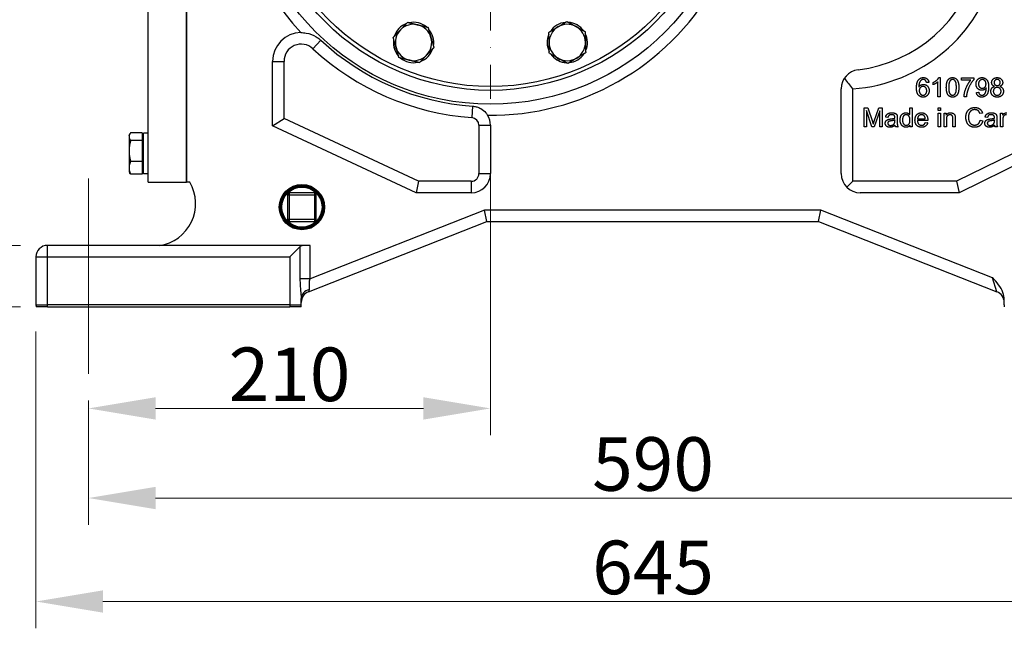
# Model space of a CAD drawing. Units: millimetres. Extents: x 218 to 2926, y 27 to 3814.
# Drawn here: x 553 to 1068, y 1327 to 1645 of the extents above; entities that cross this region are included whole.
import ezdxf

# ---------------------------------------------------------------- set-up
doc = ezdxf.new("R2010")
doc.units = ezdxf.units.MM
doc.header["$LTSCALE"] = 14
doc.linetypes.add('DASHDOT2', pattern=[12.7, 6.35, -3.175, 0, -3.175])
for name, color, linetype, lineweight in [('Centerline(Hillmar_metric)', 7, 'Continuous', 18), ('Dimensions(Hillmar_metric)', 7, 'Continuous', 13), ('Visible Edges(Hillmar_metric)', 7, 'Continuous', 25)]:
    doc.layers.add(name, color=color, linetype=linetype, lineweight=lineweight)
doc.layers.add('Visible Tangent Edges(Hillmar_Metric)', color=7, linetype='Continuous', lineweight=25, true_color=0xc0c0c0)
doc.styles.add('Hillmar_metric_Dimensions', font='arial.ttf')
doc.dimstyles.new('DEFAULT-ISO-Method 1b-Hillmar_metric', dxfattribs={"dimscale": 14, "dimtxt": 2, "dimasz": 2.5, "dimexe": 1, "dimexo": 1, "dimgap": 0.25, "dimtad": 1, "dimtih": 1, "dimtoh": 1, "dimrnd": 1e-08, "dimdsep": 46, "dimtxsty": 'Hillmar_metric_Dimensions', "dimcen": 0.09, "dimdle": 8, "dimclrd": 7, "dimclre": 7, "dimclrt": 7, "dimazin": 2, "dimtfac": 0.75, "dimtmove": 0, "dimatfit": 3, "dimfxl": 1, "dimtolj": 1, "dimlwd": 9, "dimlwe": 9, "dimarcsym": 0})

# ---------------------------------------------------------------- blocks, each defined once
blk = doc.blocks.new('*D24')
at = {"layer": 'Defpoints', "color": 0, "linetype": 'Continuous', "transparency": 16777216}
for p in [(658.21, 1729.78), (438.07, 1494.78), (567.71, 1494.78)]:
    blk.add_point(p, dxfattribs=at)
at = {"layer": 'Dimensions(Hillmar_metric)', "color": 7, "linetype": 'Continuous', "lineweight": 9, "transparency": 16777216}
for p, q in [((644.21, 1729.78), (424.07, 1729.78)), ((438.07, 1694.78), (438.07, 1630.08)), ((438.07, 1529.78), (438.07, 1594.47)), ((553.71, 1494.78), (424.07, 1494.78))]:
    blk.add_line(p, q, dxfattribs=at)
at = {"layer": 'Dimensions(Hillmar_metric)', "color": 7, "linetype": 'Continuous', "transparency": 16777216}
for points in [[(432.24, 1694.78), (443.9, 1694.78), (438.07, 1729.78)], [(432.24, 1529.78), (443.9, 1529.78), (438.07, 1494.78)]]:
    blk.add_solid(points, dxfattribs=at)
at = {"layer": 'Dimensions(Hillmar_metric)', "color": 7, "linetype": 'Continuous', "lineweight": 13, "transparency": 16777216, "insert": (438.07, 1612.28), "char_height": 28, "attachment_point": 5, "style": 'Hillmar_metric_Dimensions'}
blk.add_mtext('\\A1;235', dxfattribs=at)
blk = doc.blocks.new('*D25')
at = {"layer": 'Defpoints', "color": 0, "linetype": 'Continuous', "transparency": 16777216}
for p in [(567.71, 1526.78), (494.8, 1494.78), (567.71, 1494.78)]:
    blk.add_point(p, dxfattribs=at)
at = {"layer": 'Dimensions(Hillmar_metric)', "color": 7, "linetype": 'Continuous', "lineweight": 9, "transparency": 16777216}
for p, q in [((494.8, 1561.78), (494.8, 1596.78)), ((494.8, 1596.78), (538.1, 1596.78)), ((553.71, 1526.78), (480.8, 1526.78)), ((494.8, 1494.78), (494.8, 1526.78)), ((553.71, 1494.78), (480.8, 1494.78)), ((494.8, 1459.78), (494.8, 1424.78))]:
    blk.add_line(p, q, dxfattribs=at)
at = {"layer": 'Dimensions(Hillmar_metric)', "color": 7, "linetype": 'Continuous', "transparency": 16777216}
for points in [[(488.97, 1561.78), (500.63, 1561.78), (494.8, 1526.78)], [(488.97, 1459.78), (500.63, 1459.78), (494.8, 1494.78)]]:
    blk.add_solid(points, dxfattribs=at)
at = {"layer": 'Dimensions(Hillmar_metric)', "color": 7, "linetype": 'Continuous', "lineweight": 13, "transparency": 16777216, "insert": (518.2, 1614.58), "char_height": 28, "attachment_point": 5, "style": 'Hillmar_metric_Dimensions'}
blk.add_mtext('\\A1;32', dxfattribs=at)
blk = doc.blocks.new('*D26')
at = {"layer": 'Defpoints', "color": 0, "linetype": 'Continuous', "transparency": 16777216}
for p in [(589.21, 1459.78), (1179.21, 1459.78), (1179.21, 1394.83)]:
    blk.add_point(p, dxfattribs=at)
at = {"layer": 'Dimensions(Hillmar_metric)', "color": 7, "linetype": 'Continuous', "lineweight": 9, "transparency": 16777216}
for p, q in [((589.21, 1445.78), (589.21, 1380.83)), ((1179.21, 1445.78), (1179.21, 1380.83)), ((624.21, 1394.83), (1144.21, 1394.83))]:
    blk.add_line(p, q, dxfattribs=at)
at = {"layer": 'Dimensions(Hillmar_metric)', "color": 7, "linetype": 'Continuous', "transparency": 16777216}
for points in [[(624.21, 1400.66), (624.21, 1388.99), (589.21, 1394.83)], [(1144.21, 1400.66), (1144.21, 1388.99), (1179.21, 1394.83)]]:
    blk.add_solid(points, dxfattribs=at)
at = {"layer": 'Dimensions(Hillmar_metric)', "color": 7, "linetype": 'Continuous', "lineweight": 13, "transparency": 16777216, "insert": (884.21, 1412.62), "char_height": 28, "attachment_point": 5, "style": 'Hillmar_metric_Dimensions'}
blk.add_mtext('\\A1;590', dxfattribs=at)
blk = doc.blocks.new('*D27')
at = {"layer": 'Defpoints', "color": 0, "linetype": 'Continuous', "transparency": 16777216}
for p in [(799.21, 1588.78), (589.21, 1459.78), (589.21, 1441.65)]:
    blk.add_point(p, dxfattribs=at)
at = {"layer": 'Dimensions(Hillmar_metric)', "color": 7, "linetype": 'Continuous', "lineweight": 9, "transparency": 16777216}
for p, q in [((799.21, 1574.78), (799.21, 1427.65)), ((589.21, 1445.78), (589.21, 1427.65)), ((764.21, 1441.65), (624.21, 1441.65))]:
    blk.add_line(p, q, dxfattribs=at)
at = {"layer": 'Dimensions(Hillmar_metric)', "color": 7, "linetype": 'Continuous', "transparency": 16777216}
for points in [[(624.21, 1447.48), (624.21, 1435.81), (589.21, 1441.65)], [(764.21, 1447.48), (764.21, 1435.81), (799.21, 1441.65)]]:
    blk.add_solid(points, dxfattribs=at)
at = {"layer": 'Dimensions(Hillmar_metric)', "color": 7, "linetype": 'Continuous', "lineweight": 13, "transparency": 16777216, "insert": (694.21, 1459.44), "char_height": 28, "attachment_point": 5, "style": 'Hillmar_metric_Dimensions'}
blk.add_mtext('\\A1;210', dxfattribs=at)
blk = doc.blocks.new('*D28')
at = {"layer": 'Defpoints', "color": 0, "linetype": 'Continuous', "transparency": 16777216}
for p in [(561.71, 1495.78), (1206.71, 1495.78), (1206.71, 1340.79)]:
    blk.add_point(p, dxfattribs=at)
at = {"layer": 'Dimensions(Hillmar_metric)', "color": 7, "linetype": 'Continuous', "lineweight": 9, "transparency": 16777216}
for p, q in [((561.71, 1481.78), (561.71, 1326.79)), ((1206.71, 1481.78), (1206.71, 1326.79)), ((596.71, 1340.79), (1171.71, 1340.79))]:
    blk.add_line(p, q, dxfattribs=at)
at = {"layer": 'Dimensions(Hillmar_metric)', "color": 7, "linetype": 'Continuous', "transparency": 16777216}
for points in [[(596.71, 1346.63), (596.71, 1334.96), (561.71, 1340.79)], [(1171.71, 1346.63), (1171.71, 1334.96), (1206.71, 1340.79)]]:
    blk.add_solid(points, dxfattribs=at)
at = {"layer": 'Dimensions(Hillmar_metric)', "color": 7, "linetype": 'Continuous', "lineweight": 13, "transparency": 16777216, "insert": (884.21, 1358.59), "char_height": 28, "attachment_point": 5, "style": 'Hillmar_metric_Dimensions'}
blk.add_mtext('\\A1;645', dxfattribs=at)

msp = doc.modelspace()

# ---------------------------------------------------------------- linework, layer by layer
at = {"layer": 'Centerline(Hillmar_metric)', "linetype": 'DASHDOT2', "ltscale": 0.2}
msp.add_line((799.209, 1870.778), (799.209, 1588.778), dxfattribs=at)
at = {"layer": 'Centerline(Hillmar_metric)'}
msp.add_line((589.209, 1561.778), (589.209, 1459.778), dxfattribs=at)
at = {"layer": 'Visible Edges(Hillmar_metric)'}
for p, q in [((620.339, 1559.778), (620.339, 1954.778)), ((640.339, 1943.636), (640.339, 1559.778)), ((640.339, 1943.636), (640.339, 1559.778)), ((748.767, 1630.316), (749.764, 1630.605)), ((750.043, 1629.644), (749.046, 1629.355)), ((685.34, 1589.278), (685.34, 1622.93)), ((833.872, 1623.78), (834.373, 1624.689)), ((835.249, 1624.207), (834.748, 1623.298)), ((1028.323, 1611.944), (1027.104, 1611.845)), ((1030.648, 1610.74), (1030.648, 1611.929)), ((1033.102, 1604.399), (1033.102, 1612.219)), ((1033.537, 1614.437), (1034.329, 1614.437)), ((1034.329, 1614.437), (1034.329, 1604.399)), ((1045.328, 1614.269), (1051.799, 1614.269)), ((1045.328, 1613.088), (1045.328, 1614.269)), ((1050.221, 1613.088), (1045.328, 1613.088)), ((1051.799, 1614.269), (1051.799, 1613.316)), ((982.534, 1564.278), (982.534, 1608.612)), ((1053.194, 1606.716), (1054.375, 1606.822)), ((1034.329, 1604.399), (1033.102, 1604.399)), ((1047.988, 1604.399), (1046.723, 1604.399)), ((994.455, 1598.662), (996.445, 1598.662)), ((994.455, 1588.662), (994.455, 1598.662)), ((995.728, 1597.175), (995.728, 1588.662)), ((998.624, 1588.662), (995.728, 1597.175)), ((996.445, 1598.662), (998.815, 1591.581)), ((1002.733, 1597.03), (999.813, 1588.662)), ((999.829, 1591.703), (1002.23, 1598.662)), ((1002.23, 1598.662), (1004.006, 1598.662)), ((1002.733, 1588.662), (1002.733, 1597.03)), ((1004.006, 1598.662), (1004.006, 1588.662)), ((1018.358, 1598.662), (1019.585, 1598.662)), ((1018.358, 1595.079), (1018.358, 1598.662)), ((1019.585, 1598.662), (1019.585, 1588.662)), ((1033.167, 1598.662), (1034.394, 1598.662)), ((1033.167, 1597.252), (1033.167, 1598.662)), ((1034.394, 1597.252), (1033.167, 1597.252)), ((1033.167, 1588.662), (1033.167, 1595.91)), ((1033.167, 1595.91), (1034.394, 1595.91)), ((1034.394, 1598.662), (1034.394, 1597.252)), ((1034.394, 1595.91), (1034.394, 1588.662)), ((1036.262, 1588.662), (1036.262, 1595.91)), ((1036.262, 1595.91), (1037.367, 1595.91)), ((1037.367, 1595.91), (1037.367, 1594.881)), ((1056.353, 1595.925), (1055.05, 1595.613)), ((1065.766, 1588.662), (1065.766, 1595.91)), ((1065.766, 1595.91), (1066.871, 1595.91)), ((1066.871, 1595.91), (1066.871, 1594.881)), ((685.34, 1589.278), (691.34, 1593.1)), ((1006.978, 1593.677), (1005.774, 1593.837)), ((1010.599, 1591.848), (1010.606, 1592.297)), ((1011.841, 1593.334), (1011.841, 1591.695)), ((1027.771, 1591.97), (1022.367, 1591.97)), ((1022.435, 1592.976), (1026.483, 1592.976)), ((1026.467, 1591.002), (1027.74, 1590.841)), ((1037.489, 1592.617), (1037.489, 1588.662)), ((1040.919, 1588.662), (1040.919, 1593.067)), ((1042.146, 1593.113), (1042.146, 1588.662)), ((1055.195, 1592.175), (1056.521, 1591.84)), ((1058.998, 1593.677), (1057.794, 1593.837)), ((1062.618, 1591.848), (1062.626, 1592.297)), ((1063.861, 1593.334), (1063.861, 1591.695)), ((1066.993, 1592.617), (1066.993, 1588.662)), ((610.339, 1584.278), (610.766, 1585.018)), ((617.239, 1585.639), (611.188, 1585.639)), ((617.239, 1585.639), (617.239, 1581.545)), ((617.839, 1564.228), (617.839, 1585.328)), ((620.339, 1585.328), (617.839, 1585.328)), ((760.34, 1554.278), (685.34, 1589.278)), ((799.209, 1589.56), (799.209, 1564.278)), ((995.728, 1588.662), (994.455, 1588.662)), ((999.813, 1588.662), (998.624, 1588.662)), ((1004.006, 1588.662), (1002.733, 1588.662)), ((1012.23, 1588.662), (1010.949, 1588.662)), ((1018.449, 1588.662), (1018.449, 1589.576)), ((1019.585, 1588.662), (1018.449, 1588.662)), ((1034.394, 1588.662), (1033.167, 1588.662)), ((1037.489, 1588.662), (1036.262, 1588.662)), ((1042.146, 1588.662), (1040.919, 1588.662)), ((1115.209, 1589.278), (1044.209, 1554.278)), ((1064.249, 1588.662), (1062.969, 1588.662)), ((1066.993, 1588.662), (1065.766, 1588.662)), ((610.339, 1584.278), (610.339, 1583.592)), ((610.339, 1583.592), (610.339, 1576.115)), ((617.239, 1581.545), (611.188, 1581.545)), ((617.239, 1583.378), (617.839, 1583.378)), ((617.239, 1581.545), (617.239, 1570.684)), ((610.339, 1576.115), (610.339, 1567.301)), ((617.239, 1570.684), (611.188, 1570.684)), ((617.239, 1570.684), (617.239, 1563.918)), ((610.339, 1567.301), (610.339, 1565.278)), ((610.339, 1565.278), (610.766, 1564.539)), ((617.239, 1566.178), (617.839, 1566.178)), ((617.239, 1563.918), (611.188, 1563.918)), ((620.339, 1564.228), (617.839, 1564.228)), ((620.339, 1559.778), (640.339, 1559.778)), ((642.126, 1559.778), (640.34, 1559.778)), ((761.671, 1560.278), (760.34, 1554.278)), ((985.462, 1557.207), (988.534, 1560.278)), ((1042.811, 1560.278), (1044.209, 1554.278)), ((707.207, 1554.281), (694.207, 1554.276)), ((789.209, 1554.278), (760.34, 1554.278)), ((1044.209, 1554.278), (992.534, 1554.278)), ((693.207, 1553.276), (693.212, 1540.276)), ((708.212, 1540.281), (708.207, 1553.281)), ((797.32, 1539.278), (796.182, 1545.278)), ((970.708, 1539.278), (971.846, 1545.278)), ((694.212, 1539.276), (707.212, 1539.281)), ((704.138, 1502.625), (797.32, 1539.278)), ((797.32, 1539.278), (970.708, 1539.278)), ((970.708, 1539.278), (1063.89, 1502.625)), ((702.602, 1526.778), (567.709, 1526.778)), ((699.667, 1526.111), (694.334, 1520.778)), ((705, 1526.778), (702.602, 1526.778)), ((561.709, 1520.778), (561.709, 1495.778)), ((700.334, 1495.778), (700.334, 1499.097)), ((1067.694, 1495.778), (1067.694, 1498.769)), ((567.709, 1494.778), (561.793, 1494.778)), ((567.709, 1494.778), (694.334, 1494.778)), ((700.25, 1494.778), (694.334, 1494.778))]:
    msp.add_line(p, q, dxfattribs=at)
for centre, radius in [((799.209, 1729.778), 122), ((799.209, 1729.778), 120), ((700.709, 1546.778), 11.833), ((700.709, 1546.778), 11.394), ((700.709, 1546.778), 11.316), ((700.709, 1546.778), 11), ((700.709, 1546.778), 10.5)]:
    msp.add_circle(centre, radius, dxfattribs=at)
for centre, radius, start, end in [((982.534, 1691.636), 73.625, 276.86795, 55.34416), ((759.028, 1632.771), 10.55, 110.39189, 161.95102), ((759.028, 1632.771), 9.5, 76.17146, 136.17146), ((759.028, 1632.771), 10.55, 50.39189, 101.95102), ((759.028, 1632.771), 9.5, 16.17146, 76.17146), ((839.391, 1632.771), 10.55, 95.39189, 146.95102), ((839.391, 1632.771), 9.5, 61.17146, 121.17146), ((839.391, 1632.771), 10.55, 35.39189, 86.95102), ((700.34, 1622.93), 15, 90.49117, 180), ((759.028, 1632.771), 9.5, 136.17146, 196.17146), ((759.028, 1632.771), 10.55, 350.39189, 41.95102), ((839.391, 1632.771), 10.55, 155.39189, 206.95102), ((839.391, 1632.771), 9.5, 121.17146, 181.17146), ((839.391, 1632.771), 9.5, 1.17146, 61.17146), ((839.391, 1632.771), 10.55, 335.39189, 26.95102), ((799.209, 1729.778), 130.574, 227.22115, 265.92072), ((759.028, 1632.771), 10.55, 170.39189, 193.45918), ((759.028, 1632.771), 9.5, 316.17146, 16.17146), ((839.391, 1632.771), 9.5, 181.17146, 241.17146), ((839.391, 1632.771), 9.5, 301.17146, 1.17146), ((759.028, 1632.771), 10.55, 193.45918, 198.8921), ((759.028, 1632.771), 10.55, 198.8921, 221.95102), ((759.028, 1632.771), 9.5, 196.17146, 256.17146), ((759.028, 1632.771), 9.5, 256.17146, 316.17146), ((759.028, 1632.771), 10.55, 290.39189, 341.95102), ((839.391, 1632.771), 10.55, 215.39189, 238.45918), ((839.391, 1632.771), 10.55, 275.39189, 326.95102), ((759.028, 1632.771), 10.55, 230.39189, 281.95102), ((839.391, 1632.771), 10.55, 238.45918, 243.8921), ((839.391, 1632.771), 10.55, 243.8921, 266.95102), ((839.391, 1632.771), 9.5, 241.17146, 301.17146), ((992.534, 1608.612), 10, 96.86795, 180), ((789.209, 1589.56), 10, 0, 31.20913), ((623.068, 1548.63), 22.08, 278.24637, 30.32703), ((640.34, 1564.778), 5, 269.99771, 270), ((789.209, 1564.278), 10, 270, 0), ((992.534, 1564.278), 10, 180, 270), ((694.207, 1553.276), 1, 90.02099, 180.02099), ((707.207, 1553.281), 1, 0.02099, 90.02099), ((694.212, 1540.276), 1, 180.02099, 270.02099), ((707.212, 1540.281), 1, 270.02099, 0.02099), ((567.709, 1520.778), 6, 90, 180), ((706.334, 1497.041), 6, 111.47254, 180), ((1061.694, 1497.041), 6, 0, 68.52746), ((567.709, 1495.778), 6, 180, 189.59407), ((694.334, 1495.778), 6, 350.40593, 0), ((1073.694, 1495.778), 6, 180, 189.59407)]:
    msp.add_arc(centre, radius, start, end, dxfattribs=at)
for points, weights in [([(752.174, 1639.35), (753.937, 1641.186), (755.972, 1643.307)], [1, 1.0379548493, 1]), ([(755.972, 1643.307), (758.827, 1642.604), (761.298, 1641.996)], [1, 1.0379548493, 1]), ([(761.298, 1641.996), (763.77, 1641.387), (766.624, 1640.685)], [1, 1.0379548493, 1]), ([(834.474, 1640.9), (836.652, 1642.217), (839.167, 1643.738)], [1, 1.0379548493, 1]), ([(839.167, 1643.738), (841.742, 1642.321), (843.972, 1641.094)], [1, 1.0379548493, 1]), ([(748.376, 1635.393), (750.411, 1637.514), (752.174, 1639.35)], [1, 1.0379548493, 1]), ([(766.624, 1640.685), (767.443, 1637.862), (768.152, 1635.417)], [1, 1.0379548493, 1]), ([(829.781, 1638.061), (832.296, 1639.582), (834.474, 1640.9)], [1, 1.0379548493, 1]), ([(829.893, 1632.577), (829.841, 1635.122), (829.781, 1638.061)], [1, 1.0379548493, 1]), ([(843.972, 1641.094), (846.202, 1639.866), (848.777, 1638.449)], [1, 1.0379548493, 1]), ([(848.777, 1638.449), (848.837, 1635.51), (848.889, 1632.965)], [1, 1.0379548493, 1]), ([(749.903, 1630.125), (749.195, 1632.57), (748.376, 1635.393)], [1, 1.0379548493, 1]), ([(768.152, 1635.417), (768.861, 1632.972), (769.679, 1630.149)], [1, 1.0379548493, 1]), ([(830.005, 1627.093), (829.945, 1630.032), (829.893, 1632.577)], [1, 1.0379548493, 1]), ([(848.889, 1632.965), (848.941, 1630.42), (849.001, 1627.482)], [1, 1.0379548493, 1]), ([(751.431, 1624.857), (750.612, 1627.68), (749.903, 1630.125)], [1, 1.0379548493, 1]), ([(765.881, 1626.192), (764.118, 1624.356), (762.083, 1622.236)], [1, 1.0379548493, 1]), ([(769.679, 1630.149), (767.644, 1628.029), (765.881, 1626.192)], [1, 1.0379548493, 1]), ([(834.81, 1624.448), (832.58, 1625.676), (830.005, 1627.093)], [1, 1.0379548493, 1]), ([(849.001, 1627.482), (846.486, 1625.96), (844.308, 1624.643)], [1, 1.0379548493, 1]), ([(756.757, 1623.546), (754.285, 1624.155), (751.431, 1624.857)], [1, 1.0379548493, 1]), ([(762.083, 1622.236), (759.229, 1622.938), (756.757, 1623.546)], [1, 1.0379548493, 1]), ([(839.615, 1621.804), (837.04, 1623.221), (834.81, 1624.448)], [1, 1.0379548493, 1]), ([(844.308, 1624.643), (842.13, 1623.325), (839.615, 1621.804)], [1, 1.0379548493, 1]), ([(611.188, 1585.639), (610.339, 1584.542), (610.339, 1583.592)], [1, 1.0379548493, 1]), ([(610.339, 1583.592), (610.339, 1582.642), (611.188, 1581.545)], [1, 1.0379548493, 1]), ([(611.188, 1581.545), (610.339, 1578.635), (610.339, 1576.115)], [1, 1.0379548493, 1]), ([(610.339, 1576.115), (610.339, 1573.594), (611.188, 1570.684)], [1, 1.0379548493, 1]), ([(611.188, 1570.684), (610.339, 1568.871), (610.339, 1567.301)], [1, 1.0379548493, 1]), ([(610.339, 1567.301), (610.339, 1565.731), (611.188, 1563.918)], [1, 1.0379548493, 1]), ([(611.188, 1563.918), (610.939, 1564.239), (610.766, 1564.539)], [1, 1.01081672387, 1.01546814779])]:
    msp.add_rational_spline(points, weights, degree=2, dxfattribs=at)
for points, knots in [([(700.211, 1637.929), (701.064, 1637.936), (701.961, 1637.872), (704.803, 1637.381), (706.57, 1636.695), (708.771, 1635.359), (709.39, 1634.917), (710.077, 1634.34), (710.171, 1634.26), (710.318, 1634.129), (710.373, 1634.08), (710.461, 1634), (710.494, 1633.97), (710.527, 1633.939)], [1.00330357, 1.00330357, 1.00330357, 1.00330357, 1.22225306, 1.22225306, 1.6702451, 1.6702451, 1.85638469, 1.85638469, 1.88601176, 1.88601176, 1.90373063, 1.90373063, 1.91460377, 1.91460377, 1.91460377, 1.91460377]), ([(984.201, 1614.14), (984.265, 1614.048), (984.33, 1613.955), (984.973, 1613.043), (985.63, 1612.176), (987.025, 1610.398), (987.774, 1609.474), (988.526, 1608.554), (988.53, 1608.55), (988.534, 1608.545)], [-0.73782235, -0.73782235, -0.73782235, -0.73782235, -0.69847417, -0.69847417, -0.35481203, -0.35481203, 0, 0, 0.00172962, 0.00172962, 0.00172962, 0.00172962]), ([(789.921, 1599.535), (789.947, 1599.533), (789.973, 1599.531), (790.048, 1599.525), (790.096, 1599.521), (790.243, 1599.507), (790.341, 1599.497), (791.002, 1599.415), (791.549, 1599.299), (792.823, 1598.917), (793.532, 1598.61), (795.168, 1597.669), (796.06, 1596.938), (797.18, 1595.625), (797.492, 1595.187), (797.762, 1594.742)], [1.91875768, 1.91875768, 1.91875768, 1.91875768, 1.92605274, 1.92605274, 1.93966806, 1.93966806, 1.96699203, 1.96699203, 2.12474941, 2.12474941, 2.34537545, 2.34537545, 2.66986723, 2.66986723, 2.82460696, 2.82460696, 2.82460696, 2.82460696]), ([(702.602, 1526.778), (702.595, 1526.778), (702.588, 1526.778), (701.81, 1526.778), (701.117, 1526.747), (700.309, 1526.53), (700.047, 1526.417), (699.775, 1526.212), (699.719, 1526.163), (699.667, 1526.111)], [1.52548607, 1.52548607, 1.52548607, 1.52548607, 1.527707, 1.527707, 1.76772507, 1.76772507, 1.89157004, 1.89157004, 1.92655359, 1.92655359, 1.92655359, 1.92655359]), ([(1067.694, 1498.769), (1067.694, 1499.658), (1067.557, 1500.801), (1065.971, 1505.038), (1063.816, 1507.508), (1061.704, 1509.925), (1061.699, 1509.93), (1061.694, 1509.936)], [0, 0, 0, 0, 0.26672796, 0.26672796, 0.81053411, 0.81053411, 0.81180819, 0.81180819, 0.81180819, 0.81180819])]:
    msp.add_open_spline(points, degree=3, knots=knots, dxfattribs=at)
for points in [[(1021.89, 1609.078), (1021.89, 1611.975), (1022.965, 1613.293)], [(1022.965, 1613.293), (1023.895, 1614.437), (1025.48, 1614.437)], [(1024.375, 1613.103), (1023.796, 1612.684), (1023.125, 1611.053), (1023.11, 1609.551)], [(1023.11, 1609.551), (1023.552, 1610.229), (1024.84, 1610.885), (1025.541, 1610.885)], [(1025.404, 1613.431), (1024.817, 1613.431), (1024.375, 1613.103)], [(1026.639, 1612.905), (1026.136, 1613.431), (1025.404, 1613.431)], [(1025.48, 1614.437), (1026.662, 1614.437), (1028.171, 1613.11), (1028.323, 1611.944)], [(1025.541, 1610.885), (1026.768, 1610.885), (1028.499, 1609.078), (1028.499, 1607.646)], [(1027.104, 1611.845), (1026.936, 1612.569), (1026.639, 1612.905)], [(1030.648, 1611.929), (1031.677, 1612.409), (1033.217, 1613.789), (1033.537, 1614.437)], [(1033.102, 1612.219), (1032.66, 1611.8), (1031.22, 1610.953), (1030.648, 1610.74)], [(1037.477, 1609.33), (1037.477, 1611.106), (1038.209, 1613.271), (1039.642, 1614.437), (1040.74, 1614.437)], [(1039.375, 1612.707), (1038.743, 1611.792), (1038.743, 1609.33)], [(1040.724, 1613.423), (1039.878, 1613.423), (1039.375, 1612.707)], [(1042.729, 1609.33), (1042.729, 1611.8), (1041.578, 1613.423), (1040.724, 1613.423)], [(1040.74, 1614.437), (1041.54, 1614.437), (1042.759, 1613.789), (1043.544, 1612.569), (1043.994, 1610.816), (1043.994, 1609.33)], [(1046.723, 1604.399), (1046.746, 1605.58), (1047.63, 1608.918), (1049.284, 1612.021), (1050.221, 1613.088)], [(1051.799, 1613.316), (1050.846, 1612.295), (1048.971, 1608.926), (1048.461, 1607.15)], [(1053.011, 1611.06), (1053.011, 1612.585), (1054.802, 1614.437), (1056.151, 1614.437)], [(1055.968, 1607.79), (1054.726, 1607.79), (1053.011, 1609.589), (1053.011, 1611.06)], [(1056.304, 1613.423), (1055.48, 1613.423), (1054.276, 1612.089), (1054.276, 1611.022)], [(1054.276, 1611.022), (1054.276, 1610.069), (1055.419, 1608.873), (1056.273, 1608.873)], [(1056.151, 1614.437), (1057.127, 1614.437), (1058.743, 1613.385), (1059.581, 1611.441), (1059.581, 1609.604)], [(1056.273, 1608.873), (1057.119, 1608.873), (1058.217, 1610.069), (1058.217, 1611.121)], [(1058.217, 1611.121), (1058.217, 1612.181), (1057.096, 1613.423), (1056.304, 1613.423)], [(1061.166, 1611.86), (1061.166, 1612.95), (1062.736, 1614.437), (1064.032, 1614.437)], [(1062.675, 1609.825), (1061.906, 1610.107), (1061.166, 1611.144), (1061.166, 1611.86)], [(1064.055, 1613.431), (1063.346, 1613.431), (1062.432, 1612.531), (1062.432, 1611.906)], [(1062.432, 1611.906), (1062.432, 1611.197), (1063.339, 1610.298), (1064.063, 1610.298)], [(1064.032, 1614.437), (1065.343, 1614.437), (1066.936, 1612.92), (1066.936, 1611.83)], [(1065.671, 1611.838), (1065.671, 1612.508), (1064.749, 1613.431), (1064.055, 1613.431)], [(1064.063, 1610.298), (1064.772, 1610.298), (1065.671, 1611.19), (1065.671, 1611.838)], [(1066.936, 1611.83), (1066.936, 1611.136), (1066.204, 1610.107), (1065.457, 1609.825)], [(1025.366, 1604.231), (1023.826, 1604.231), (1021.89, 1606.487), (1021.89, 1609.078)], [(1025.29, 1609.803), (1024.459, 1609.803), (1023.3, 1608.606), (1023.3, 1607.638)], [(1023.3, 1607.638), (1023.3, 1607.005), (1023.842, 1605.847), (1024.802, 1605.237), (1025.336, 1605.237)], [(1027.233, 1607.569), (1027.233, 1608.606), (1026.136, 1609.803), (1025.29, 1609.803)], [(1025.336, 1605.237), (1026.121, 1605.237), (1027.233, 1606.495), (1027.233, 1607.569)], [(1028.499, 1607.646), (1028.499, 1606.708), (1027.683, 1605.092), (1026.265, 1604.231), (1025.366, 1604.231)], [(1038.468, 1605.26), (1037.477, 1606.518), (1037.477, 1609.33)], [(1038.743, 1609.33), (1038.743, 1606.86), (1039.893, 1605.237), (1040.74, 1605.237)], [(1043.994, 1609.33), (1043.994, 1607.569), (1043.27, 1605.405), (1041.829, 1604.231), (1040.74, 1604.231)], [(1040.74, 1605.237), (1041.578, 1605.237), (1042.729, 1606.868), (1042.729, 1609.33)], [(1048.461, 1607.15), (1048.087, 1605.893), (1047.988, 1604.399)], [(1055.999, 1604.231), (1054.832, 1604.231), (1053.346, 1605.534), (1053.194, 1606.716)], [(1054.375, 1606.822), (1054.528, 1605.992), (1055.374, 1605.237), (1056.029, 1605.237)], [(1058.354, 1609.109), (1057.988, 1608.522), (1056.715, 1607.79), (1055.968, 1607.79)], [(1059.581, 1609.604), (1059.581, 1607.684), (1058.75, 1605.42), (1057.104, 1604.231), (1055.999, 1604.231)], [(1056.029, 1605.237), (1056.593, 1605.237), (1057.454, 1605.755), (1057.996, 1606.624), (1058.361, 1608.095), (1058.361, 1608.865)], [(1058.361, 1608.865), (1058.361, 1608.941), (1058.354, 1609.109)], [(1060.762, 1607.295), (1060.762, 1608.271), (1061.753, 1609.589), (1062.675, 1609.825)], [(1064.055, 1604.231), (1062.576, 1604.231), (1060.762, 1605.984), (1060.762, 1607.295)], [(1064.025, 1609.292), (1063.156, 1609.292), (1062.028, 1608.149), (1062.028, 1607.287)], [(1062.028, 1607.287), (1062.028, 1606.761), (1062.523, 1605.778), (1063.499, 1605.237), (1064.063, 1605.237)], [(1066.082, 1607.242), (1066.082, 1608.133), (1064.909, 1609.292), (1064.025, 1609.292)], [(1067.348, 1607.257), (1067.348, 1605.976), (1065.534, 1604.231), (1064.055, 1604.231)], [(1064.063, 1605.237), (1064.947, 1605.237), (1066.082, 1606.373), (1066.082, 1607.242)], [(1065.457, 1609.825), (1066.387, 1609.528), (1067.348, 1608.187), (1067.348, 1607.257)], [(1040.74, 1604.231), (1039.291, 1604.231), (1038.468, 1605.26)], [(1005.774, 1593.837), (1005.934, 1594.607), (1006.688, 1595.559), (1008.106, 1596.07), (1009.036, 1596.07)], [(1009.036, 1596.07), (1009.966, 1596.07), (1011.124, 1595.636), (1011.673, 1594.973), (1011.78, 1594.47)], [(1013.304, 1592.282), (1013.304, 1593.364), (1014.028, 1595.133), (1015.469, 1596.07), (1016.361, 1596.07)], [(1016.361, 1596.07), (1017.016, 1596.07), (1018.038, 1595.521), (1018.358, 1595.079)], [(1021.102, 1592.221), (1021.102, 1594.05), (1022.984, 1596.07), (1024.486, 1596.07)], [(1024.486, 1596.07), (1025.934, 1596.07), (1027.778, 1594.088), (1027.778, 1592.297)], [(1037.367, 1594.881), (1038.167, 1596.07), (1039.669, 1596.07)], [(1039.669, 1596.07), (1040.324, 1596.07), (1041.422, 1595.598), (1041.97, 1594.835), (1042.077, 1594.309)], [(1047.679, 1593.738), (1047.679, 1595.3), (1048.876, 1597.633), (1051.079, 1598.837), (1052.405, 1598.837)], [(1052.374, 1597.701), (1051.224, 1597.701), (1049.669, 1596.596), (1049.044, 1594.736), (1049.044, 1593.745)], [(1055.05, 1595.613), (1054.699, 1596.703), (1053.381, 1597.701), (1052.374, 1597.701)], [(1052.405, 1598.837), (1053.906, 1598.837), (1055.949, 1597.305), (1056.353, 1595.925)], [(1057.794, 1593.837), (1057.954, 1594.607), (1058.708, 1595.559), (1060.126, 1596.07), (1061.056, 1596.07)], [(1061.056, 1596.07), (1061.986, 1596.07), (1063.144, 1595.636), (1063.693, 1594.973), (1063.8, 1594.47)], [(1066.871, 1594.881), (1067.672, 1596.07), (1069.173, 1596.07)], [(998.815, 1591.581), (999.143, 1590.59), (999.295, 1590.102)], [(999.295, 1590.102), (999.463, 1590.643), (999.829, 1591.703)], [(1005.56, 1590.575), (1005.56, 1591.108), (1006.048, 1591.985), (1006.826, 1592.518), (1007.321, 1592.648)], [(1008.038, 1588.502), (1006.841, 1588.502), (1005.56, 1589.668), (1005.56, 1590.575)], [(1008.602, 1591.832), (1007.839, 1591.726), (1007.214, 1591.451), (1006.871, 1590.925), (1006.871, 1590.605)], [(1006.871, 1590.605), (1006.871, 1590.117), (1007.611, 1589.462), (1008.327, 1589.462)], [(1008.861, 1595.056), (1007.999, 1595.056), (1007.176, 1594.447), (1006.978, 1593.677)], [(1007.321, 1592.648), (1007.679, 1592.747), (1008.411, 1592.838)], [(1008.327, 1589.462), (1009.036, 1589.462), (1010.141, 1590.079), (1010.4, 1590.62)], [(1008.411, 1592.838), (1009.897, 1593.014), (1010.599, 1593.258)], [(1010.606, 1592.297), (1009.935, 1592.023), (1008.602, 1591.832)], [(1010.256, 1594.637), (1009.791, 1595.056), (1008.861, 1595.056)], [(1010.606, 1593.578), (1010.606, 1594.332), (1010.256, 1594.637)], [(1010.4, 1590.62), (1010.599, 1591.04), (1010.599, 1591.848)], [(1010.599, 1593.258), (1010.606, 1593.509), (1010.606, 1593.578)], [(1011.78, 1594.47), (1011.841, 1594.149), (1011.841, 1593.334)], [(1011.841, 1591.695), (1011.841, 1589.988), (1012.001, 1589.081), (1012.23, 1588.662)], [(1016.422, 1588.502), (1015.553, 1588.502), (1014.105, 1589.454), (1013.304, 1591.169), (1013.304, 1592.282)], [(1016.49, 1595.056), (1015.667, 1595.056), (1014.57, 1593.715), (1014.57, 1592.282)], [(1014.57, 1592.282), (1014.57, 1590.887), (1015.743, 1589.508), (1016.544, 1589.508)], [(1018.472, 1592.175), (1018.472, 1593.662), (1017.329, 1595.056), (1016.49, 1595.056)], [(1016.544, 1589.508), (1017.344, 1589.508), (1018.472, 1590.826), (1018.472, 1592.175)], [(1024.554, 1588.502), (1022.961, 1588.502), (1021.102, 1590.46), (1021.102, 1592.221)], [(1022.367, 1591.97), (1022.435, 1590.773), (1023.647, 1589.508), (1024.554, 1589.508)], [(1024.493, 1595.064), (1023.647, 1595.064), (1022.496, 1593.928), (1022.435, 1592.976)], [(1026.018, 1594.355), (1025.431, 1595.064), (1024.493, 1595.064)], [(1024.554, 1589.508), (1025.233, 1589.508), (1026.185, 1590.224), (1026.467, 1591.002)], [(1027.74, 1590.841), (1027.435, 1589.729), (1025.812, 1588.502), (1024.554, 1588.502)], [(1026.483, 1592.976), (1026.399, 1593.89), (1026.018, 1594.355)], [(1027.778, 1592.297), (1027.778, 1592.191), (1027.771, 1591.97)], [(1039.409, 1595.003), (1038.624, 1595.003), (1037.489, 1594.005), (1037.489, 1592.617)], [(1040.919, 1593.067), (1040.919, 1593.814), (1040.629, 1594.561), (1039.905, 1595.003), (1039.409, 1595.003)], [(1042.077, 1594.309), (1042.146, 1593.966), (1042.146, 1593.113)], [(1052.382, 1588.494), (1050.766, 1588.494), (1048.739, 1589.812), (1047.679, 1592.305), (1047.679, 1593.738)], [(1049.044, 1593.745), (1049.044, 1592.473), (1049.791, 1590.567), (1051.353, 1589.63), (1052.268, 1589.63)], [(1052.268, 1589.63), (1053.381, 1589.63), (1054.92, 1590.91), (1055.195, 1592.175)], [(1056.521, 1591.84), (1056.102, 1590.209), (1053.945, 1588.494), (1052.382, 1588.494)], [(1057.58, 1590.575), (1057.58, 1591.108), (1058.068, 1591.985), (1058.845, 1592.518), (1059.341, 1592.648)], [(1060.057, 1588.502), (1058.861, 1588.502), (1057.58, 1589.668), (1057.58, 1590.575)], [(1060.621, 1591.832), (1059.859, 1591.726), (1059.234, 1591.451), (1058.891, 1590.925), (1058.891, 1590.605)], [(1058.891, 1590.605), (1058.891, 1590.117), (1059.631, 1589.462), (1060.347, 1589.462)], [(1060.881, 1595.056), (1060.019, 1595.056), (1059.196, 1594.447), (1058.998, 1593.677)], [(1059.341, 1592.648), (1059.699, 1592.747), (1060.431, 1592.838)], [(1060.347, 1589.462), (1061.056, 1589.462), (1062.161, 1590.079), (1062.42, 1590.62)], [(1060.431, 1592.838), (1061.917, 1593.014), (1062.618, 1593.258)], [(1062.626, 1592.297), (1061.955, 1592.023), (1060.621, 1591.832)], [(1062.275, 1594.637), (1061.81, 1595.056), (1060.881, 1595.056)], [(1062.626, 1593.578), (1062.626, 1594.332), (1062.275, 1594.637)], [(1062.42, 1590.62), (1062.618, 1591.04), (1062.618, 1591.848)], [(1062.618, 1593.258), (1062.626, 1593.509), (1062.626, 1593.578)], [(1063.8, 1594.47), (1063.861, 1594.149), (1063.861, 1593.334)], [(1063.861, 1591.695), (1063.861, 1589.988), (1064.021, 1589.081), (1064.249, 1588.662)], [(1068.914, 1595.003), (1068.129, 1595.003), (1066.993, 1594.005), (1066.993, 1592.617)], [(1010.705, 1589.553), (1010.019, 1588.974), (1008.762, 1588.502), (1008.038, 1588.502)], [(1010.949, 1588.662), (1010.759, 1589.043), (1010.705, 1589.553)], [(1018.449, 1589.576), (1017.763, 1588.502), (1016.422, 1588.502)], [(1062.725, 1589.553), (1062.039, 1588.974), (1060.781, 1588.502), (1060.057, 1588.502)], [(1062.969, 1588.662), (1062.778, 1589.043), (1062.725, 1589.553)]]:
    msp.add_open_spline(points, degree=2, dxfattribs=at)
at = {"layer": 'Visible Tangent Edges(Hillmar_Metric)'}
for p, q in [((640.34, 1559.778), (640.34, 1943.636)), ((710.527, 1633.939), (706.452, 1629.536)), ((685.34, 1622.93), (691.34, 1622.93)), ((691.34, 1593.1), (691.34, 1622.93)), ((988.534, 1560.278), (988.534, 1608.545)), ((789.921, 1599.535), (789.494, 1593.55)), ((761.671, 1560.278), (691.34, 1593.1)), ((1109.209, 1593.01), (1042.811, 1560.278)), ((793.209, 1589.56), (793.209, 1564.278)), ((793.209, 1589.56), (799.209, 1589.56)), ((789.209, 1560.278), (761.671, 1560.278)), ((789.209, 1560.278), (789.209, 1554.278)), ((793.209, 1564.278), (799.209, 1564.278)), ((1042.811, 1560.278), (988.534, 1560.278)), ((694.207, 1553.276), (694.207, 1554.276)), ((695.34, 1556.379), (695.34, 1556.739)), ((707.207, 1554.281), (707.207, 1553.281)), ((693.207, 1553.276), (694.207, 1553.276)), ((694.207, 1553.276), (707.207, 1553.281)), ((694.212, 1540.276), (694.207, 1553.276)), ((707.207, 1553.281), (708.207, 1553.281)), ((707.207, 1553.281), (707.212, 1540.281)), ((796.182, 1545.278), (705, 1509.411)), ((971.846, 1545.278), (796.182, 1545.278)), ((1061.694, 1509.936), (971.846, 1545.278)), ((694.212, 1540.276), (693.212, 1540.276)), ((707.212, 1540.281), (694.212, 1540.276)), ((694.212, 1539.276), (694.212, 1540.276)), ((707.212, 1540.281), (707.212, 1539.281)), ((708.212, 1540.281), (707.212, 1540.281)), ((695.34, 1536.818), (695.34, 1537.178)), ((567.709, 1520.778), (567.709, 1526.778)), ((699.667, 1526.111), (699.667, 1509.411)), ((705, 1509.411), (705, 1526.778)), ((561.709, 1520.778), (567.709, 1520.778)), ((567.709, 1495.778), (567.709, 1520.778)), ((567.709, 1520.778), (694.334, 1520.778)), ((694.334, 1520.778), (694.334, 1495.778)), ((705, 1509.411), (699.667, 1509.411)), ((1063.89, 1502.625), (1061.694, 1509.936)), ((704.488, 1503.79), (704.138, 1502.625)), ((561.709, 1495.778), (567.709, 1495.778)), ((694.334, 1495.778), (567.709, 1495.778)), ((567.709, 1494.778), (567.709, 1495.778)), ((694.334, 1495.778), (700.334, 1495.778)), ((694.334, 1495.778), (694.334, 1494.778))]:
    msp.add_line(p, q, dxfattribs=at)
msp.add_circle((799.209, 1729.778), 129.249, dxfattribs=at)
for centre, radius, start, end in [((799.209, 1729.778), 135.044, 269.38599, 90.61401), ((799.209, 1729.778), 135.044, 137.14527, 222.85473), ((982.534, 1691.636), 83.307, 274.13015, 346.10606), ((700.34, 1622.93), 9, 47.22115, 180), ((799.209, 1729.778), 136.574, 227.22115, 265.92072), ((789.209, 1589.56), 4, 0, 85.92072), ((789.209, 1564.278), 4, 270, 0)]:
    msp.add_arc(centre, radius, start, end, dxfattribs=at)
msp.add_ellipse((706.334, 1499.097), major_axis=(-6, 0), ratio=0.8221387, start_param=5.0251677, end_param=6.2831853, dxfattribs=at)
for points, knots in [([(699.667, 1509.411), (699.667, 1508.042), (699.724, 1506.673), (699.936, 1503.814), (700.105, 1502.373), (700.287, 1500.378), (700.334, 1499.693), (700.334, 1499.097)], [11.8872829, 11.8872829, 11.8872829, 11.8872829, 12.2978563, 12.2978563, 12.8005142, 12.8005142, 13.1146754, 13.1146754, 13.1146754, 13.1146754]), ([(704.488, 1503.79), (704.59, 1504.128), (704.619, 1504.501), (704.619, 1505.57), (704.548, 1506.329), (704.64, 1507.878), (704.767, 1508.636), (705, 1509.411)], [-13.1146754, -13.1146754, -13.1146754, -13.1146754, -12.8005142, -12.8005142, -12.2978563, -12.2978563, -11.8872829, -11.8872829, -11.8872829, -11.8872829])]:
    msp.add_open_spline(points, degree=3, knots=knots, dxfattribs=at)

# ---------------------------------------------------------------- dimensions: what is measured, and where the dimension line sits
at = {"layer": 'Dimensions(Hillmar_metric)', "color": 7, "linetype": 'Continuous', "lineweight": 13}
for base, p1, p2, angle, override, picture, middle in [((438.069, 1494.778), (658.209, 1729.778), (567.709, 1494.778), 90, {"dimgap": 0.25, "dimdec": 2, "dimtol": 0, "dimlim": 0, "dimtp": 0, "dimtm": 0, "dimtdec": 2, "dimtofl": 0, "dimatfit": 1}, '*D24', (438.069, 1612.278)), ((494.8, 1494.778), (567.709, 1526.778), (567.709, 1494.778), 90, {"dimgap": 0.25, "dimdec": 2, "dimtol": 0, "dimlim": 0, "dimtp": 0, "dimtm": 0, "dimtdec": 2, "dimtofl": 1, "dimatfit": 1}, '*D25', (518.202, 1596.778)), ((589.209, 1441.647), (799.209, 1588.778), (589.209, 1459.778), 180, {"dimgap": 0.25, "dimtih": 0, "dimtoh": 0, "dimdec": 2, "dimtol": 0, "dimlim": 0, "dimtp": 0, "dimtm": 0, "dimtdec": 2, "dimtofl": 0, "dimatfit": 1}, '*D27', (694.209, 1441.647)), ((1206.709, 1340.793), (561.709, 1495.778), (1206.709, 1495.778), 180, {"dimgap": 0.25, "dimtih": 0, "dimtoh": 0, "dimdec": 2, "dimtol": 0, "dimlim": 0, "dimtp": 0, "dimtm": 0, "dimtdec": 2, "dimtofl": 0, "dimatfit": 1}, '*D28', (884.209, 1340.793)), ((1179.209, 1394.825), (589.209, 1459.778), (1179.209, 1459.778), 180, {"dimgap": 0.25, "dimtih": 0, "dimtoh": 0, "dimdec": 2, "dimtol": 0, "dimlim": 0, "dimtp": 0, "dimtm": 0, "dimtdec": 2, "dimtofl": 0, "dimatfit": 1}, '*D26', (884.209, 1394.825))]:
    dim = msp.add_linear_dim(base=base, p1=p1, p2=p2, angle=angle, dimstyle='DEFAULT-ISO-Method 1b-Hillmar_metric', override=override, dxfattribs=at)
    dim.commit()
    dim.dimension.update_dxf_attribs({"geometry": picture, "text_midpoint": middle, "dimtype": 160})

doc.saveas('drawing.dxf')
